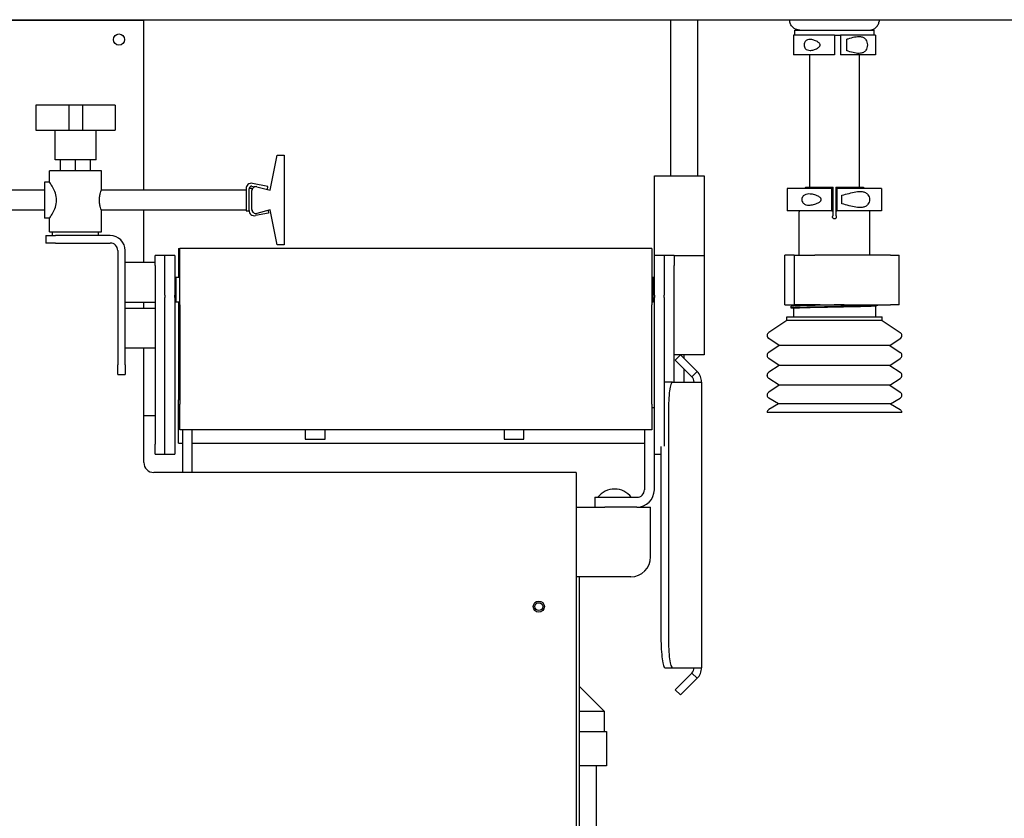
# Model space of a CAD drawing. Units: inches. Extents: x 2394 to 4170, y 815 to 1055.
# Drawn here: x 2982 to 3007, y 862 to 882 of the extents above; entities that cross this region are included whole.
import ezdxf

# ---------------------------------------------------------------- set-up
doc = ezdxf.new("R2010")
doc.units = ezdxf.units.IN
doc.header["$LTSCALE"] = 0.375
doc.header["$MEASUREMENT"] = 0
doc.layers.add('Visible Edges(ANSI)', color=7, linetype='Continuous', lineweight=25)

msp = doc.modelspace()

# ---------------------------------------------------------------- linework, layer by layer
at = {"layer": 'Visible Edges(ANSI)'}
for p, q in [((2985.33561, 881.96638), (2977.83561, 881.96638)), ((2978.71061, 881.98472), (3018.71061, 881.98472)), ((2983.71061, 881.98472), (2983.71061, 881.96638)), ((2985.33561, 877.69301), (2985.33561, 881.96638)), ((2998.58561, 881.98472), (2998.58561, 878.05238)), ((2999.27311, 878.05238), (2999.27311, 881.98472)), ((3001.71084, 881.72403), (3003.71084, 881.72403)), ((3001.71084, 881.59903), (3001.71084, 881.72403)), ((3003.71084, 881.59903), (3003.71084, 881.72403)), ((3002.71084, 881.59903), (3001.67959, 881.59903)), ((3001.67959, 881.59903), (3001.67959, 881.09903)), ((3002.71084, 881.59903), (3002.71084, 881.09903)), ((3002.71084, 881.59903), (3002.86684, 881.59903)), ((3003.74209, 881.59903), (3002.86684, 881.59903)), ((3002.86684, 881.59903), (3002.86684, 881.09903)), ((3003.02284, 881.20344), (3003.02284, 881.49461)), ((3003.74209, 881.59903), (3003.74209, 881.09903)), ((3002.71084, 881.09903), (3001.67959, 881.09903)), ((3002.08584, 881.09903), (3002.08584, 877.77003)), ((3003.74209, 881.09903), (3002.86684, 881.09903)), ((3003.33584, 881.09903), (3003.33584, 877.77003)), ((2983.44524, 879.83363), (2982.61711, 879.83363)), ((2982.61711, 879.83363), (2982.61711, 879.20863)), ((2983.78899, 879.83363), (2983.44524, 879.83363)), ((2983.44524, 879.83363), (2983.44524, 879.20863)), ((2984.61711, 879.83363), (2983.78899, 879.83363)), ((2983.78899, 879.83363), (2983.78899, 879.20863)), ((2984.61711, 879.83363), (2984.61711, 879.20863)), ((2982.61711, 879.20863), (2983.25251, 879.20863)), ((2983.10149, 878.45863), (2983.10149, 879.20863)), ((2983.25251, 879.20863), (2983.44524, 879.20863)), ((2983.44524, 879.20863), (2983.78899, 879.20863)), ((2983.78899, 879.20863), (2983.98171, 879.20863)), ((2983.98171, 879.20863), (2984.61711, 879.20863)), ((2984.13274, 878.45863), (2984.13274, 879.20863)), ((2984.13274, 878.45863), (2983.10149, 878.45863)), ((2983.23823, 878.17738), (2983.23823, 878.45863)), ((2983.61711, 878.17738), (2983.61711, 878.45863)), ((2983.996, 878.17738), (2983.996, 878.45863)), ((2988.51711, 877.69678), (2988.68711, 878.57178)), ((2988.68711, 878.57178), (2988.86711, 878.57178)), ((2988.86711, 878.57178), (2988.86711, 876.32178)), ((2984.27336, 878.17738), (2982.96086, 878.17738)), ((2982.96086, 877.89613), (2982.96086, 878.17738)), ((2984.27336, 877.70863), (2984.27336, 878.17738)), ((2998.17961, 878.05238), (2998.7706, 878.05238)), ((2998.17961, 876.05238), (2998.17961, 878.05238)), ((2998.7706, 878.05238), (2999.01852, 878.05238)), ((2999.01852, 878.05238), (2999.42961, 878.05238)), ((2999.42961, 878.05238), (2999.42961, 876.05238)), ((2982.83586, 877.69301), (2978.6032, 877.69301)), ((2982.83586, 877.89613), (2982.83586, 876.98988)), ((2982.96086, 877.89613), (2982.83586, 877.89613)), ((2987.90681, 877.69301), (2984.26719, 877.69301)), ((2987.90681, 877.73338), (2987.90681, 877.17895)), ((2987.98191, 877.17895), (2987.98191, 877.73338)), ((2987.98201, 877.18602), (2987.98201, 877.73684)), ((2987.98246, 877.74145), (2988.05711, 877.74145)), ((2988.05351, 877.79225), (2988.12247, 877.77866)), ((2988.05711, 877.74145), (2988.05711, 877.68485)), ((2988.05711, 877.20872), (2988.05711, 877.68485)), ((2988.4587, 877.78895), (2988.06803, 877.86593)), ((2988.18168, 877.78178), (2988.51711, 877.69678)), ((2988.44418, 877.71526), (2988.4587, 877.78895)), ((3002.64834, 877.74003), (3001.52334, 877.74003)), ((3001.52334, 877.74003), (3001.52334, 877.17753)), ((3001.99084, 877.77003), (3001.96084, 877.74003)), ((3001.99084, 877.77003), (3002.67959, 877.77003)), ((3002.67959, 877.74003), (3002.64834, 877.74003)), ((3002.64834, 877.17753), (3002.64834, 877.74003)), ((3002.67959, 877.74003), (3002.67959, 877.77003)), ((3002.67959, 877.17753), (3002.67959, 877.74003)), ((3002.74209, 877.77003), (3002.74209, 877.74003)), ((3002.74209, 877.77003), (3003.43084, 877.77003)), ((3002.77334, 877.74003), (3002.74209, 877.74003)), ((3002.74209, 877.74003), (3002.74209, 877.17753)), ((3002.77334, 877.74003), (3002.77334, 877.17753)), ((3003.89834, 877.74003), (3002.77334, 877.74003)), ((3003.43084, 877.77003), (3003.46084, 877.74003)), ((3003.89834, 877.74003), (3003.89834, 877.17753)), ((3002.89834, 877.35193), (3002.89834, 877.56563)), ((2982.83586, 877.19301), (2978.6032, 877.19301)), ((2987.90681, 877.19301), (2984.26719, 877.19301)), ((2984.27336, 876.64613), (2984.27336, 877.17738)), ((2985.33561, 875.88038), (2985.33561, 877.19301)), ((2987.90681, 877.17895), (2987.98191, 877.17895)), ((2988.05711, 877.20872), (2988.05711, 877.18602)), ((2988.51711, 877.19678), (2988.18168, 877.11178)), ((2988.46055, 877.18245), (2988.47314, 877.11645)), ((2988.68711, 876.32178), (2988.51711, 877.19678)), ((3002.64834, 877.17753), (3001.52334, 877.17753)), ((3002.64834, 877.17753), (3002.67959, 877.17753)), ((3002.67959, 877.14753), (3002.67959, 877.17753)), ((3002.74209, 877.17753), (3002.74209, 877.14753)), ((3002.74209, 877.17753), (3002.77334, 877.17753)), ((3003.89834, 877.17753), (3002.77334, 877.17753)), ((2982.96086, 876.98988), (2982.83586, 876.98988)), ((2982.96086, 876.64613), (2982.96086, 876.98988)), ((2988.47314, 877.11645), (2988.14244, 877.05332)), ((3001.82084, 876.06053), (3001.82084, 877.14753)), ((3002.67959, 877.05513), (3002.67959, 877.14753)), ((3002.74209, 877.14753), (3002.74209, 877.05513)), ((3003.60084, 876.06053), (3003.60084, 877.14753)), ((2982.86711, 876.55238), (2983.11711, 876.55238)), ((2982.86711, 876.55238), (2982.86711, 876.36488)), ((2982.96086, 876.64613), (2984.27336, 876.64613)), ((2983.03899, 876.55238), (2983.03899, 876.64613)), ((2984.48961, 876.55238), (2983.11711, 876.55238)), ((2984.19524, 876.55238), (2984.19524, 876.64613)), ((2983.11711, 876.36488), (2982.86711, 876.36488)), ((2983.11711, 876.36488), (2984.48961, 876.36488)), ((2984.67961, 876.17488), (2984.67961, 873.30238)), ((2984.86711, 873.30238), (2984.86711, 876.17488)), ((2986.21086, 876.22438), (2986.21086, 875.88038)), ((2986.21086, 876.22438), (2986.24211, 876.22438)), ((2998.11711, 876.22438), (2986.24211, 876.22438)), ((2986.24211, 874.81048), (2986.24211, 876.22438)), ((2988.86711, 876.32178), (2988.68711, 876.32178)), ((2998.11711, 876.22438), (2998.11711, 874.81048)), ((2985.61711, 875.80238), (2985.61711, 876.05238)), ((2985.86711, 876.05238), (2985.61711, 876.05238)), ((2985.86711, 875.05238), (2985.86711, 876.05238)), ((2986.11711, 876.05238), (2985.86711, 876.05238)), ((2986.11711, 876.05238), (2986.11711, 875.05238)), ((2998.17961, 875.05238), (2998.17961, 876.05238)), ((2998.42961, 876.05238), (2998.17961, 876.05238)), ((2998.42961, 876.05238), (2998.42961, 875.05238)), ((2998.67961, 876.05238), (2998.42961, 876.05238)), ((2998.67961, 876.05238), (2999.42961, 876.05238)), ((2998.67961, 876.05238), (2998.67961, 875.80238)), ((2999.42961, 876.05238), (2999.42961, 873.55238)), ((3001.69328, 876.06053), (3001.46084, 876.06053)), ((3001.46084, 874.81053), (3001.46084, 876.06053)), ((3001.69328, 876.06053), (3001.7089, 876.06053)), ((3001.69328, 876.06053), (3001.69328, 874.81053)), ((3001.7089, 876.06053), (3002.08779, 876.06053)), ((3002.08779, 876.06053), (3002.13048, 876.06053)), ((3002.13048, 876.06053), (3002.22024, 876.06053)), ((3002.48243, 876.06053), (3002.22024, 876.06053)), ((3003.88936, 876.06053), (3002.48243, 876.06053)), ((3004.12506, 876.06053), (3003.88936, 876.06053)), ((3004.12506, 876.06053), (3004.30459, 876.06053)), ((3004.30459, 876.06053), (3004.33584, 876.06053)), ((3004.33584, 874.81053), (3004.33584, 876.06053)), ((2984.86711, 875.88038), (2985.61711, 875.88038)), ((2985.61711, 875.80238), (2985.61711, 871.30238)), ((2986.21086, 875.88038), (2986.21086, 875.50588)), ((2986.21086, 875.88038), (2986.24211, 875.88038)), ((2998.67961, 872.86569), (2998.67961, 875.80238)), ((2986.11711, 875.47463), (2986.14836, 875.50588)), ((2986.14836, 874.88088), (2986.14836, 875.50588)), ((2986.14836, 875.50588), (2986.24211, 875.50588)), ((2998.11711, 875.50588), (2998.14836, 875.50588)), ((2998.14836, 874.88088), (2998.14836, 875.50588)), ((2998.17961, 875.47463), (2998.14836, 875.50588)), ((2985.86711, 875.05238), (2985.86711, 874.99497)), ((2985.86711, 874.62358), (2985.86711, 874.99497)), ((2986.11711, 874.99497), (2986.11711, 875.05238)), ((2986.11711, 874.99497), (2986.11711, 874.62358)), ((2998.17961, 875.05238), (2998.17961, 874.99497)), ((2998.17961, 874.62358), (2998.17961, 874.99497)), ((2998.42961, 874.99497), (2998.42961, 875.05238)), ((2998.42961, 874.99497), (2998.42961, 874.62358)), ((2984.86711, 874.88038), (2985.61711, 874.88038)), ((2984.86711, 874.72438), (2985.61711, 874.72438)), ((2985.33561, 874.72438), (2985.33561, 874.88038)), ((2986.11711, 874.91213), (2986.14836, 874.88088)), ((2986.14836, 874.88088), (2986.24211, 874.88088)), ((2986.21086, 874.88088), (2986.21086, 872.77138)), ((2986.24211, 874.81048), (2986.24211, 872.31048)), ((2998.11711, 874.88088), (2998.14836, 874.88088)), ((2998.11711, 872.31048), (2998.11711, 874.81048)), ((2998.17961, 874.91213), (2998.14836, 874.88088)), ((3001.46084, 874.81053), (3001.69328, 874.81053)), ((3001.61969, 874.72978), (3001.61969, 874.77478)), ((3001.68084, 874.81053), (3001.68084, 874.7875)), ((3001.68084, 874.71922), (3001.68084, 874.50503)), ((3001.7089, 874.81053), (3001.69328, 874.81053)), ((3002.08779, 874.81053), (3001.7089, 874.81053)), ((3002.13048, 874.81053), (3002.08779, 874.81053)), ((3002.22024, 874.81053), (3002.13048, 874.81053)), ((3002.22024, 874.81053), (3002.48243, 874.81053)), ((3002.48243, 874.81053), (3003.88936, 874.81053)), ((3003.74084, 874.77958), (3003.74084, 874.50503)), ((3003.80187, 874.79228), (3003.80187, 874.81053)), ((3003.88936, 874.81053), (3004.12506, 874.81053)), ((3004.30459, 874.81053), (3004.12506, 874.81053)), ((3004.33584, 874.81053), (3004.30459, 874.81053)), ((2985.86711, 871.68099), (2985.86711, 874.62358)), ((2986.11711, 874.62358), (2986.11711, 871.68099)), ((2998.17961, 871.68099), (2998.17961, 874.62358)), ((2998.42961, 874.62358), (2998.42961, 871.68099)), ((3001.51084, 874.50503), (3003.91084, 874.50503)), ((3001.51084, 874.41528), (3001.51084, 874.50503)), ((3003.91084, 874.41528), (3003.91084, 874.50503)), ((3001.51084, 874.41528), (3001.05652, 874.11323)), ((3003.91084, 874.41528), (3001.51084, 874.41528)), ((3003.91084, 874.41528), (3004.36517, 874.11323)), ((3001.01634, 874.03477), (3001.01634, 874.03829)), ((3001.31718, 873.78653), (3001.05652, 873.95982)), ((3004.10451, 873.78653), (3004.36517, 873.95982)), ((3004.40534, 874.03477), (3004.40534, 874.03829)), ((2984.86711, 873.72438), (2985.61711, 873.72438)), ((2985.33561, 870.84138), (2985.33561, 873.72438)), ((3001.31718, 873.78653), (3001.05652, 873.61323)), ((3004.10451, 873.78653), (3001.31718, 873.78653)), ((3004.10451, 873.78653), (3004.36517, 873.61323)), ((2999.42961, 873.55238), (2998.67961, 873.55238)), ((2998.83678, 873.55238), (2998.7042, 873.4198)), ((2998.83678, 873.55238), (2999.25654, 873.13262)), ((2998.92961, 873.45955), (2998.92961, 873.55238)), ((3001.01634, 873.53477), (3001.01634, 873.53829)), ((3001.31718, 873.28653), (3001.05652, 873.45982)), ((3004.10451, 873.28653), (3004.36517, 873.45982)), ((3004.40534, 873.53477), (3004.40534, 873.53829)), ((2984.67961, 873.05238), (2984.67961, 873.30238)), ((2984.86711, 873.30238), (2984.86711, 873.05238)), ((2999.12396, 873.00004), (2998.7042, 873.4198)), ((2998.92961, 872.86569), (2998.92961, 873.19439)), ((3001.31718, 873.28653), (3001.05652, 873.11323)), ((3004.10451, 873.28653), (3001.31718, 873.28653)), ((3004.10451, 873.28653), (3004.36517, 873.11323)), ((2984.67961, 873.05238), (2984.86711, 873.05238)), ((2999.12396, 873.00004), (2999.25654, 873.13262)), ((3001.01634, 873.03477), (3001.01634, 873.03829)), ((3001.31718, 872.78653), (3001.05652, 872.95982)), ((3004.10451, 872.78653), (3004.36517, 872.95982)), ((3004.40534, 873.03477), (3004.40534, 873.03829)), ((2986.21086, 872.77138), (2986.21086, 872.42738)), ((2986.21086, 872.77138), (2986.24211, 872.77138)), ((2998.63645, 872.86569), (2998.45078, 872.86569)), ((2998.63645, 872.86569), (2999.36344, 872.86569)), ((2999.36344, 872.86569), (2999.36711, 872.86569)), ((2999.36711, 872.86569), (2999.36711, 865.67842)), ((3001.31718, 872.78653), (3001.05652, 872.61323)), ((3004.10451, 872.78653), (3001.31718, 872.78653)), ((3004.10451, 872.78653), (3004.36517, 872.61323)), ((3001.01634, 872.53805), (3001.01634, 872.53829)), ((3001.3037, 872.31778), (3001.06077, 872.46044)), ((3004.11799, 872.31778), (3004.36092, 872.46044)), ((3004.40534, 872.53805), (3004.40534, 872.53829)), ((2986.21086, 872.42738), (2986.21086, 872.41542)), ((2986.21086, 872.42738), (2986.24211, 872.42738)), ((2986.21086, 871.33252), (2986.21086, 872.41542)), ((2986.24211, 871.66238), (2986.24211, 872.31048)), ((2998.11711, 872.31048), (2998.11711, 871.66238)), ((2998.17961, 872.21638), (2998.11711, 872.21638)), ((3001.3037, 872.31778), (3001.06076, 872.17511)), ((3004.11799, 872.31778), (3001.3037, 872.31778)), ((3004.11799, 872.31778), (3004.36093, 872.17511)), ((2985.33561, 872.02438), (2985.61711, 872.02438)), ((2998.53207, 872.11569), (2998.53207, 866.42842)), ((3002.71084, 872.09903), (3001.01634, 872.09903)), ((3004.40534, 872.09903), (3002.71084, 872.09903)), ((2985.86711, 871.05238), (2985.86711, 871.68099)), ((2986.11711, 871.68099), (2986.11711, 871.05238)), ((2998.11711, 871.66238), (2986.24211, 871.66238)), ((2986.30461, 871.66238), (2986.30461, 870.59138)), ((2986.55461, 870.59138), (2986.55461, 871.66238)), ((2989.39811, 871.66238), (2989.39811, 871.42738)), ((2989.89811, 871.42738), (2989.89811, 871.66238)), ((2994.39811, 871.66238), (2994.39811, 871.42738)), ((2994.89811, 871.42738), (2994.89811, 871.66238)), ((2997.92961, 871.66238), (2997.92961, 870.15638)), ((2998.17961, 871.05238), (2998.17961, 871.68099)), ((2998.42961, 871.68099), (2998.42961, 871.25558)), ((2985.61711, 871.05238), (2985.61711, 871.30238)), ((2986.21086, 871.32438), (2986.21086, 871.33252)), ((2986.21086, 871.32438), (2986.30461, 871.32438)), ((2986.55461, 871.32438), (2997.92961, 871.32438)), ((2989.39811, 871.42738), (2989.89811, 871.42738)), ((2994.39811, 871.42738), (2994.89811, 871.42738)), ((2998.3464, 871.24685), (2998.3464, 866.42842)), ((2985.61711, 871.05238), (2985.86711, 871.05238)), ((2985.86711, 871.05238), (2986.11711, 871.05238)), ((2998.17961, 871.05238), (2998.3464, 871.05238)), ((2998.17961, 870.15638), (2998.17961, 871.05238)), ((2996.21061, 870.59138), (2985.58561, 870.59138)), ((2996.21061, 870.59138), (2996.21061, 851.59138)), ((2996.67961, 869.96638), (2997.17961, 869.96638)), ((2996.67961, 869.96638), (2996.67961, 869.71638)), ((2997.17961, 869.96638), (2997.73961, 869.96638)), ((2996.21061, 869.71638), (2996.93309, 869.71638)), ((2997.17961, 869.71638), (2996.93309, 869.71638)), ((2997.73961, 869.71638), (2997.17961, 869.71638)), ((2997.73961, 869.71638), (2998.08561, 869.71638)), ((2998.08561, 869.27638), (2998.08561, 869.71638)), ((2998.08561, 868.46638), (2998.08561, 869.27638)), ((2997.58561, 867.96638), (2996.21061, 867.96638)), ((2996.28571, 867.96638), (2996.28571, 851.46638)), ((2998.45078, 865.67842), (2998.63645, 865.67842)), ((2998.63645, 865.67842), (2999.36344, 865.67842)), ((2998.7042, 865.12431), (2999.12396, 865.54407)), ((2999.25654, 865.41149), (2999.12396, 865.54407)), ((2999.36344, 865.67842), (2999.36711, 865.67842)), ((2999.25654, 865.41149), (2998.83678, 864.99172)), ((2996.28571, 865.21292), (2996.91328, 864.58534)), ((2998.7042, 865.12431), (2998.83678, 864.99172)), ((2996.78772, 864.58534), (2996.91328, 864.58534)), ((2996.91328, 864.58534), (2996.91328, 864.07353)), ((2996.28571, 864.07353), (2996.69606, 864.07353)), ((2996.69606, 864.07353), (2996.84597, 864.07353)), ((2996.84597, 864.07353), (2996.97234, 864.07353)), ((2996.97234, 864.07353), (2996.97234, 863.20739)), ((2996.69606, 863.20739), (2996.28571, 863.20739)), ((2996.84597, 863.20739), (2996.69606, 863.20739)), ((2996.7125, 863.20739), (2996.7125, 860.72738)), ((2996.97234, 863.20739), (2996.84597, 863.20739))]:
    msp.add_line(p, q, dxfattribs=at)
for centre, radius in [((2984.71061, 881.48438), 0.1405), ((2995.27311, 867.21638), 0.1405), ((2995.27311, 867.21638), 0.098)]:
    msp.add_circle(centre, radius, dxfattribs=at)
for centre, radius, start, end in [((2988.04191, 877.73338), 0.1351, 78.852622, 180), ((2988.04191, 877.73338), 0.06, 176.691567, 180), ((2988.04191, 877.73338), 0.06, 78.852622, 172.270746), ((2988.15711, 877.68485), 0.1, 75.780484, 180), ((2988.11711, 877.18602), 0.1351, 180, 280.806923), ((2988.15711, 877.20872), 0.1, 180, 284.219516), ((2988.11711, 877.18602), 0.06, 180, 248.632388), ((3001.85084, 877.14753), 0.03, 90, 180), ((3003.57084, 877.14753), 0.03, 0, 90), ((2984.48961, 876.17488), 0.3775, 0, 90), ((2984.48961, 876.17488), 0.19, 0, 90), ((3001.10634, 874.03829), 0.09, 123.616474, 180), ((3001.10634, 874.03477), 0.09, 180, 236.383526), ((3004.31534, 874.03829), 0.09, 0, 56.383526), ((3004.31534, 874.03477), 0.09, 303.616474, 0), ((3001.10634, 873.53829), 0.09, 123.616474, 180), ((3001.10634, 873.53477), 0.09, 180, 236.383526), ((3004.31534, 873.53829), 0.09, 0, 56.383526), ((3004.31534, 873.53477), 0.09, 303.616474, 0), ((2998.98961, 872.86569), 0.19, 0, 45), ((2998.98961, 872.86569), 0.3775, 0, 45), ((3001.10634, 873.03829), 0.09, 123.616474, 180), ((3001.10634, 873.03477), 0.09, 180, 236.383526), ((3004.31534, 873.03829), 0.09, 0, 56.383526), ((3004.31534, 873.03477), 0.09, 303.616474, 0), ((3001.10634, 872.53829), 0.09, 123.616474, 180), ((3001.10634, 872.53805), 0.09, 180, 239.576375), ((3004.31534, 872.53805), 0.09, 300.423625, 0), ((3004.31534, 872.53829), 0.09, 0, 56.383526), ((3001.10633, 872.0975), 0.09, 120.423625, 179.028185), ((3004.31536, 872.0975), 0.09, 0.971815, 59.576375), ((2985.58561, 870.84138), 0.25, 180, 270), ((2997.17961, 869.64635), 0.52804, 37.307268, 142.692732), ((2997.73961, 870.15638), 0.19, 270, 0), ((2997.73961, 870.15638), 0.44, 270, 0), ((2997.58561, 868.46638), 0.5, 270, 0), ((2998.98961, 865.67842), 0.19, 315, 0), ((2998.98961, 865.67842), 0.3775, 315, 0)]:
    msp.add_arc(centre, radius, start, end, dxfattribs=at)
for centre, major_axis, start_param, end_param in [((2998.45078, 872.11569), (0, 0.75), 0, 0.20419427), ((2998.63645, 872.11569), (0, 0.75), 0, 1.57079633), ((2998.45078, 866.42842), (0, -0.75), 4.71238898, 6.28318531), ((2998.63645, 866.42842), (0, -0.75), 4.71238898, 6.28318531)]:
    msp.add_ellipse(centre, major_axis=major_axis, ratio=0.1391731, start_param=start_param, end_param=end_param, dxfattribs=at)
for points, weights, degree in [([(3001.58584, 881.97403), (3001.58584, 881.97932), (3001.58584, 881.98472)], [1.0428657829, 1.04306488182, 1.04325293094], 2), ([(3003.83584, 881.98472), (3003.83584, 881.97932), (3003.83584, 881.97403)], [1.04325293094, 1.04306488182, 1.0428657829], 2), ([(2996.28571, 864.58534), (2996.4186, 864.58534), (2996.54002, 864.58534), (2996.64906, 864.58534)], [0.995897108517, 0.994626288434, 0.995993918928, 1], 3)]:
    msp.add_rational_spline(points, weights, degree=degree, dxfattribs=at)
for points, knots in [([(3001.59162, 881.9206), (3001.59146, 881.92132), (3001.59131, 881.92203), (3001.58811, 881.93731), (3001.58647, 881.95183), (3001.58589, 881.96819), (3001.58584, 881.97114), (3001.58584, 881.97403)], [2.521417583, 2.521417583, 2.521417583, 2.521417583, 2.52695392, 2.52695392, 2.640635146, 2.640635146, 2.666203983, 2.666203983, 2.666203983, 2.666203983]), ([(3001.83584, 881.72403), (3001.83567, 881.72403), (3001.83549, 881.72403), (3001.81113, 881.72408), (3001.78706, 881.72764), (3001.7407, 881.74158), (3001.71864, 881.75188), (3001.67138, 881.78299), (3001.64802, 881.80588), (3001.61145, 881.85921), (3001.59852, 881.88907), (3001.59162, 881.9206)], [-0.868722292, -0.868722292, -0.868722292, -0.868722292, -0.867360273, -0.867360273, -0.680670048, -0.680670048, -0.494407419, -0.494407419, -0.246117693, -0.246117693, 0, 0, 0, 0]), ([(3003.58584, 881.72403), (3003.58602, 881.72403), (3003.5862, 881.72403), (3003.61056, 881.72408), (3003.63463, 881.72764), (3003.68099, 881.74158), (3003.70305, 881.75188), (3003.75031, 881.78299), (3003.77367, 881.80588), (3003.81024, 881.85921), (3003.82317, 881.88907), (3003.83007, 881.9206)], [-0.001362618, -0.001362618, -0.001362618, -0.001362618, 0, 0, 0.186772279, 0.186772279, 0.373116774, 0.373116774, 0.621515629, 0.621515629, 0.867741497, 0.867741497, 0.867741497, 0.867741497]), ([(3003.83584, 881.97403), (3003.83584, 881.97114), (3003.83579, 881.96819), (3003.83522, 881.95183), (3003.83358, 881.93731), (3003.83038, 881.92203), (3003.83023, 881.92132), (3003.83007, 881.9206)], [2.561538781, 2.561538781, 2.561538781, 2.561538781, 2.587107619, 2.587107619, 2.700788845, 2.700788845, 2.706325182, 2.706325182, 2.706325182, 2.706325182]), ([(3001.945, 881.34903), (3001.945, 881.36574), (3001.94791, 881.38313), (3001.95904, 881.41423), (3001.96727, 881.42796), (3001.99092, 881.45589), (3002.00979, 881.46826), (3002.0516, 881.48357), (3002.07456, 881.48653), (3002.12477, 881.48653), (3002.15671, 881.48151), (3002.22089, 881.46277), (3002.25317, 881.44927), (3002.30031, 881.42085), (3002.32203, 881.40492), (3002.33915, 881.38108), (3002.34266, 881.37508), (3002.34753, 881.36229), (3002.34884, 881.35547), (3002.34884, 881.34258), (3002.34753, 881.33576), (3002.34266, 881.32297), (3002.33915, 881.31698), (3002.32203, 881.29313), (3002.30031, 881.2772), (3002.25317, 881.24879), (3002.22089, 881.23528), (3002.15671, 881.21654), (3002.12477, 881.21153), (3002.07456, 881.21153), (3002.0516, 881.21448), (3002.00979, 881.2298), (3001.99092, 881.24216), (3001.96727, 881.2701), (3001.95904, 881.28382), (3001.94791, 881.31492), (3001.945, 881.33231), (3001.945, 881.34903)], [0, 0, 0, 0, 0.12737467, 0.12737467, 0.25474933, 0.25474933, 0.46086149, 0.46086149, 0.66697366, 0.66697366, 0.93724283, 0.93724283, 1.20751201, 1.20751201, 1.38783222, 1.38783222, 1.43692979, 1.43692979, 1.48602735, 1.48602735, 1.53512492, 1.53512492, 1.58422249, 1.58422249, 1.7645427, 1.7645427, 2.03481188, 2.03481188, 2.30508105, 2.30508105, 2.51119321, 2.51119321, 2.71730537, 2.71730537, 2.84468004, 2.84468004, 2.97205471, 2.97205471, 2.97205471, 2.97205471]), ([(3003.02284, 881.49461), (3003.03376, 881.49829), (3003.04463, 881.50191), (3003.11099, 881.52355), (3003.16523, 881.53932), (3003.26921, 881.55985), (3003.31891, 881.56496), (3003.39199, 881.55593), (3003.41907, 881.54868), (3003.46682, 881.5224), (3003.48752, 881.50327), (3003.51365, 881.46289), (3003.52291, 881.44234), (3003.53516, 881.39708), (3003.53818, 881.37236), (3003.53818, 881.32569), (3003.53516, 881.30097), (3003.52291, 881.25571), (3003.51365, 881.23517), (3003.48752, 881.19478), (3003.46682, 881.17565), (3003.41907, 881.14937), (3003.39199, 881.14212), (3003.31891, 881.13309), (3003.26921, 881.13821), (3003.16523, 881.15873), (3003.11099, 881.1745), (3003.04463, 881.19614), (3003.03376, 881.19976), (3003.02284, 881.20344)], [1.03548517, 1.03548517, 1.03548517, 1.03548517, 1.12609173, 1.12609173, 1.59068757, 1.59068757, 2.05528341, 2.05528341, 2.31489728, 2.31489728, 2.57451114, 2.57451114, 2.75234477, 2.75234477, 2.9301784, 2.9301784, 3.10801202, 3.10801202, 3.28584565, 3.28584565, 3.54545951, 3.54545951, 3.80507338, 3.80507338, 4.26966922, 4.26966922, 4.73426506, 4.73426506, 4.82487162, 4.82487162, 4.82487162, 4.82487162]), ([(2983.14241, 877.44301), (2983.14241, 877.50291), (2983.12994, 877.56413), (2983.0915, 877.67454), (2983.06643, 877.72403), (2983.02265, 877.80228), (2983.00052, 877.83691), (2982.9695, 877.88389), (2982.96086, 877.89613), (2982.96086, 877.89613)], [0, 0, 0, 0, 0.17969516, 0.17969516, 0.359390319, 0.359390319, 0.536703958, 0.536703958, 0.714017596, 0.714017596, 0.714017596, 0.714017596]), ([(2984.2172, 877.44301), (2984.2172, 877.4768), (2984.22036, 877.51254), (2984.23132, 877.57785), (2984.23892, 877.60745), (2984.25289, 877.65419), (2984.26021, 877.67458), (2984.27051, 877.70181), (2984.27336, 877.70863), (2984.27336, 877.70863)], [0, 0, 0, 0, 0.101386462, 0.101386462, 0.202772925, 0.202772925, 0.304051413, 0.304051413, 0.405329902, 0.405329902, 0.405329902, 0.405329902]), ([(3002.89834, 877.56563), (3002.95856, 877.58118), (3003.01833, 877.59921), (3003.13633, 877.63095), (3003.19438, 877.64485), (3003.30578, 877.66178), (3003.35908, 877.66515), (3003.43643, 877.65394), (3003.46474, 877.64629), (3003.51541, 877.62003), (3003.5378, 877.60134), (3003.56545, 877.56271), (3003.57506, 877.54401), (3003.58791, 877.50275), (3003.59116, 877.48017), (3003.59116, 877.43738), (3003.58791, 877.4148), (3003.57506, 877.37354), (3003.56545, 877.35484), (3003.5378, 877.31621), (3003.51541, 877.29752), (3003.46474, 877.27126), (3003.43643, 877.26361), (3003.35908, 877.25241), (3003.30578, 877.25578), (3003.19438, 877.27271), (3003.13633, 877.2866), (3003.01833, 877.31835), (3002.95856, 877.33637), (3002.89834, 877.35193)], [0.98710265, 0.98710265, 0.98710265, 0.98710265, 1.45779744, 1.45779744, 1.93467679, 1.93467679, 2.41155614, 2.41155614, 2.66846741, 2.66846741, 2.92537868, 2.92537868, 3.08840114, 3.08840114, 3.25142361, 3.25142361, 3.41444607, 3.41444607, 3.57746853, 3.57746853, 3.8343798, 3.8343798, 4.09129107, 4.09129107, 4.56817042, 4.56817042, 5.04504977, 5.04504977, 5.51574456, 5.51574456, 5.51574456, 5.51574456]), ([(2982.96086, 876.98988), (2982.96086, 876.98988), (2982.9695, 877.00213), (2983.00052, 877.04911), (2983.02265, 877.08374), (2983.06643, 877.16199), (2983.0915, 877.21147), (2983.12994, 877.32189), (2983.14241, 877.38311), (2983.14241, 877.44301)], [2.142052788, 2.142052788, 2.142052788, 2.142052788, 2.319366426, 2.319366426, 2.496680065, 2.496680065, 2.676375224, 2.676375224, 2.856070384, 2.856070384, 2.856070384, 2.856070384]), ([(2984.27336, 877.17738), (2984.27336, 877.17738), (2984.27051, 877.18421), (2984.26021, 877.21144), (2984.25289, 877.23183), (2984.23892, 877.27856), (2984.23132, 877.30817), (2984.22036, 877.37347), (2984.2172, 877.40921), (2984.2172, 877.44301)], [1.215989706, 1.215989706, 1.215989706, 1.215989706, 1.317268194, 1.317268194, 1.418546683, 1.418546683, 1.519933145, 1.519933145, 1.621319608, 1.621319608, 1.621319608, 1.621319608]), ([(3001.89144, 877.45878), (3001.89144, 877.47578), (3001.89487, 877.4933), (3001.90761, 877.52442), (3001.91692, 877.53804), (3001.94478, 877.56748), (3001.96763, 877.5804), (3002.01765, 877.59632), (3002.04485, 877.59928), (3002.10556, 877.59928), (3002.14487, 877.59372), (3002.224, 877.57352), (3002.26387, 877.55914), (3002.32173, 877.52956), (3002.3482, 877.51381), (3002.36908, 877.48914), (3002.37298, 877.48359), (3002.3785, 877.47155), (3002.38006, 877.46504), (3002.38006, 877.45251), (3002.3785, 877.446), (3002.37298, 877.43397), (3002.36908, 877.42842), (3002.3482, 877.40375), (3002.32173, 877.38799), (3002.26387, 877.35841), (3002.224, 877.34403), (3002.14487, 877.32383), (3002.10556, 877.31828), (3002.04485, 877.31828), (3002.01765, 877.32124), (3001.96763, 877.33716), (3001.94478, 877.35007), (3001.91692, 877.37951), (3001.90761, 877.39314), (3001.89487, 877.42426), (3001.89144, 877.44178), (3001.89144, 877.45878)], [0, 0, 0, 0, 0.12954964, 0.12954964, 0.25909929, 0.25909929, 0.49036366, 0.49036366, 0.72162803, 0.72162803, 1.03966867, 1.03966867, 1.35770932, 1.35770932, 1.56099584, 1.56099584, 1.60872321, 1.60872321, 1.65645059, 1.65645059, 1.70417797, 1.70417797, 1.75190535, 1.75190535, 1.95519187, 1.95519187, 2.27323252, 2.27323252, 2.59127316, 2.59127316, 2.82253753, 2.82253753, 3.0538019, 3.0538019, 3.18335155, 3.18335155, 3.31290119, 3.31290119, 3.31290119, 3.31290119]), ([(3002.74209, 877.05513), (3002.74278, 877.05452), (3002.74344, 877.0539), (3002.74825, 877.04909), (3002.75187, 877.0438), (3002.75666, 877.03222), (3002.75784, 877.02593), (3002.75784, 877.01412), (3002.75666, 877.00783), (3002.75187, 876.99625), (3002.74825, 876.99097), (3002.73991, 876.98262), (3002.73462, 876.979), (3002.72304, 876.97421), (3002.71675, 876.97303), (3002.70494, 876.97303), (3002.69865, 876.97421), (3002.68707, 876.979), (3002.68178, 876.98262), (3002.67344, 876.99097), (3002.66982, 876.99625), (3002.66502, 877.00783), (3002.66384, 877.01412), (3002.66384, 877.02003), (3002.66384, 877.02593), (3002.66502, 877.03222), (3002.66982, 877.0438), (3002.67344, 877.04909), (3002.67825, 877.0539), (3002.67891, 877.05452), (3002.67959, 877.05513)], [0.263001142, 0.263001142, 0.263001142, 0.263001142, 0.269866979, 0.269866979, 0.314844816, 0.314844816, 0.359822654, 0.359822654, 0.404800492, 0.404800492, 0.449778329, 0.449778329, 0.494756155, 0.494756155, 0.539733981, 0.539733981, 0.584711807, 0.584711807, 0.629689632, 0.629689632, 0.67466747, 0.67466747, 0.719645308, 0.719645308, 0.719645308, 0.764623145, 0.764623145, 0.809600983, 0.809600983, 0.81646682, 0.81646682, 0.81646682, 0.81646682]), ([(3003.8015, 874.79228), (3003.8014, 874.78993), (3003.77897, 874.78759), (3003.73458, 874.78525), (3003.65784, 874.78121), (3003.51583, 874.77716), (3003.33359, 874.77311), (3003.15136, 874.76906), (3002.92972, 874.76502), (3002.70777, 874.76097), (3002.48582, 874.75692), (3002.26456, 874.75288), (3002.08302, 874.74883), (3001.90149, 874.74478), (3001.76049, 874.74074), (3001.6849, 874.73669), (3001.63012, 874.73376), (3001.60987, 874.73082), (3001.62484, 874.72789)], [23.56198468, 23.56198468, 23.56198468, 23.56198468, 23.91503244, 23.91503244, 23.91503244, 24.5252963, 24.5252963, 24.5252963, 25.13556017, 25.13556017, 25.13556017, 25.74582404, 25.74582404, 25.74582404, 26.35608791, 26.35608791, 26.35608791, 26.79841643, 26.79841643, 26.79841643, 26.79841643]), ([(3002.95544, 874.81053), (3002.87431, 874.80901), (3002.79106, 874.80749), (3002.70777, 874.80597), (3002.48582, 874.80192), (3002.26456, 874.79788), (3002.08302, 874.79383), (3001.90149, 874.78978), (3001.76049, 874.78574), (3001.6849, 874.78169), (3001.64186, 874.77938), (3001.62014, 874.77708), (3001.62006, 874.77478)], [24.90654656, 24.90654656, 24.90654656, 24.90654656, 25.13556017, 25.13556017, 25.13556017, 25.74582404, 25.74582404, 25.74582404, 26.35608791, 26.35608791, 26.35608791, 26.70357733, 26.70357733, 26.70357733, 26.70357733]), ([(3003.73649, 874.77878), (3003.71978, 874.77562), (3003.66427, 874.77246), (3003.57485, 874.76929), (3003.45877, 874.76519), (3003.28611, 874.76108), (3003.08814, 874.75698), (3002.89017, 874.75288), (3002.66784, 874.74877), (3002.46142, 874.74467), (3002.255, 874.74056), (3002.06549, 874.73646), (3001.92721, 874.73235), (3001.78893, 874.72825), (3001.70256, 874.72414), (3001.68373, 874.72004), (3001.67959, 874.71914), (3001.67872, 874.71823), (3001.68103, 874.71733)], [23.66232164, 23.66232164, 23.66232164, 23.66232164, 24.13916073, 24.13916073, 24.13916073, 24.75811356, 24.75811356, 24.75811356, 25.3770664, 25.3770664, 25.3770664, 25.99601924, 25.99601924, 25.99601924, 26.61497208, 26.61497208, 26.61497208, 26.75099688, 26.75099688, 26.75099688, 26.75099688]), ([(3002.35554, 874.81053), (3002.1907, 874.80714), (3002.04146, 874.80374), (3001.92721, 874.80035), (3001.79155, 874.79633), (3001.70585, 874.7923), (3001.68487, 874.78827)], [25.48459961, 25.48459961, 25.48459961, 25.48459961, 25.99601924, 25.99601924, 25.99601924, 26.6032565, 26.6032565, 26.6032565, 26.6032565]), ([(2996.64906, 864.58534), (2996.65676, 864.5853), (2996.67173, 864.58533), (2996.69493, 864.58532), (2996.70101, 864.58532), (2996.71706, 864.58533), (2996.72647, 864.58534), (2996.74791, 864.58535), (2996.75887, 864.58533), (2996.77231, 864.58532), (2996.77629, 864.58533), (2996.78339, 864.58534), (2996.78593, 864.58529), (2996.78772, 864.58534)], [0.1112442, 0.1112442, 0.1112442, 0.1112442, 0.71424731, 0.71424731, 0.94095511, 0.94095511, 1.33886105, 1.33886105, 1.93570543, 1.93570543, 2.23263751, 2.23263751, 2.54263223, 2.54263223, 2.54263223, 2.54263223])]:
    msp.add_open_spline(points, degree=3, knots=knots, dxfattribs=at)
for points in [[(3001.62459, 874.77666), (3001.64468, 874.78053), (3001.66478, 874.7844), (3001.68487, 874.78827)], [(3001.68084, 874.71706), (3001.66209, 874.72067), (3001.64334, 874.72428), (3001.62459, 874.72789)], [(3003.79696, 874.79039), (3003.77687, 874.78652), (3003.75678, 874.78265), (3003.73668, 874.77878)]]:
    msp.add_open_spline(points, degree=3, dxfattribs=at)

doc.saveas('drawing.dxf')
